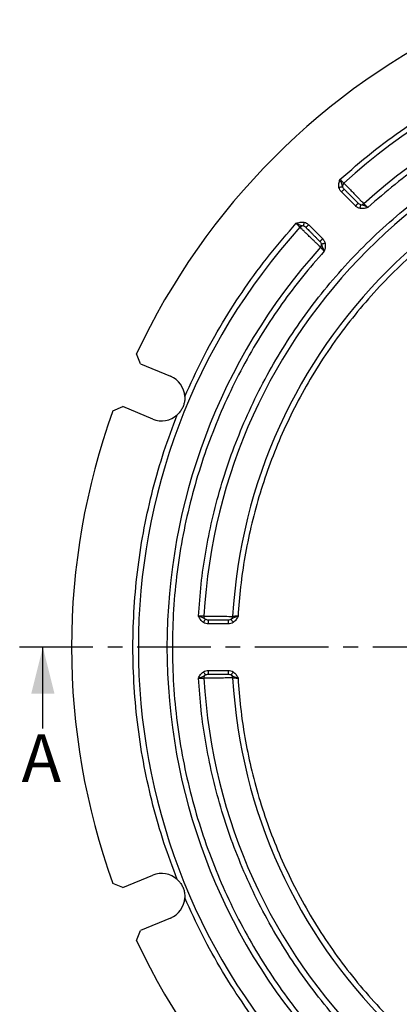
# Model space of a CAD drawing. Units: millimetres. Extents: x 0 to 420, y 0 to 297.
# Drawn here: x 71 to 104, y 46 to 131 of the extents above; entities that cross this region are included whole.
import ezdxf

# ---------------------------------------------------------------- set-up
doc = ezdxf.new("R2010")
doc.units = ezdxf.units.MM
doc.linetypes.add('CENTER', pattern=[10.16, 6.35, -1.27, 1.27, -1.27])
doc.styles.add('SLDTEXTSTYLE0', font='TXT', dxfattribs={"width": 0.605})

msp = doc.modelspace()

# ---------------------------------------------------------------- linework, layer by layer
at = {"color": 7, "linetype": 'Continuous', "lineweight": 25}
for p, q in [((99.903, 114.46), (98.694, 115.669)), ((95.866, 112.841), (97.075, 111.632)), ((81.365, 100.87), (81.028, 101.731)), ((81.365, 100.87), (83.952, 99.799)), ((78.987, 96.805), (79.834, 97.175)), ((82.421, 96.104), (79.834, 97.175)), ((88.925, 78.457), (87.215, 78.457)), ((72.94, 69.457), (72.94, 76.457)), ((87.215, 74.457), (88.925, 74.457)), ((79.834, 55.74), (78.987, 56.11)), ((79.834, 55.74), (82.421, 56.811)), ((83.952, 53.115), (81.365, 52.044)), ((81.028, 51.183), (81.365, 52.044))]:
    msp.add_line(p, q, dxfattribs=at)
at = {"color": 7, "linetype": 'CENTER', "lineweight": 25}
msp.add_line((199.182, 76.457), (70.94, 76.457), dxfattribs=at)
at = {"color": 7, "linetype": 'Continuous', "lineweight": 25}
for centre, radius, start, end in [((135.078, 76.457), 59.667, 115.06107, 154.93893), ((135.078, 76.457), 53.903, 47.85205, 132.14795), ((135.078, 76.457), 51.431, 47.95434, 132.04566), ((135.078, 76.457), 48.319, 93.18405, 176.81595), ((135.078, 76.457), 45.847, 93.31209, 176.68791), ((135.078, 76.457), 53.903, 137.85205, 222.14795), ((135.078, 76.457), 51.431, 137.95434, 222.04566), ((83.186, 97.951), 2, 2.86425, 67.5), ((135.078, 76.457), 59.667, 160.06107, 199.93893), ((83.186, 97.951), 2, 247.5, 312.13575), ((135.078, 76.457), 45.847, 183.31209, 266.68791), ((135.078, 76.457), 48.319, 183.18405, 266.81595), ((83.186, 54.963), 2, 47.86425, 112.5), ((83.186, 54.963), 2, 292.5, 357.13575), ((135.078, 76.457), 59.667, 205.06107, 244.93893)]:
    msp.add_arc(centre, radius, start, end, dxfattribs=at)
for points, knots in [([(135.078, 127.424), (134.055, 127.407), (132.003, 127.371), (128.928, 127.081), (125.853, 126.616), (122.795, 125.955), (119.771, 125.106), (116.801, 124.069), (113.9, 122.852), (111.084, 121.46), (108.37, 119.904), (105.773, 118.193), (103.294, 116.35), (101.745, 115.004), (100.973, 114.333)], [0, 0, 0, 0, 0.0820995, 0.164739, 0.2478838, 0.3317341, 0.4157861, 0.5, 0.5842096, 0.6682617, 0.7521162, 0.8352568, 0.9178985, 1, 1, 1, 1]), ([(98.567, 116.739), (99.461, 117.519), (101.251, 119.081), (104.126, 121.198), (107.126, 123.131), (110.241, 124.874), (112.404, 125.859), (113.484, 126.351)], [0, 0, 0, 0, 0.199649, 0.39982, 0.60017, 0.800348, 1, 1, 1, 1]), ([(86.368, 79.124), (86.433, 80.04), (86.564, 81.886), (86.963, 84.655), (87.519, 87.448), (88.255, 90.249), (89.17, 93.045), (90.267, 95.816), (91.547, 98.546), (93.009, 101.219), (94.649, 103.815), (96.459, 106.317), (98.434, 108.709), (100.559, 110.975), (102.825, 113.101), (105.218, 115.076), (107.72, 116.886), (110.315, 118.525), (112.988, 119.988), (115.719, 121.268), (118.49, 122.365), (121.285, 123.28), (124.087, 124.015), (126.88, 124.572), (129.649, 124.971), (131.495, 125.102), (132.411, 125.167)], [0, 0, 0, 0, 0.038648, 0.077868, 0.117645, 0.158439, 0.199688, 0.241375, 0.2838, 0.326523, 0.369523, 0.412911, 0.456411, 0.5, 0.543587, 0.587086, 0.630477, 0.673475, 0.716198, 0.758625, 0.80031, 0.841559, 0.882355, 0.92213, 0.961351, 1, 1, 1, 1]), ([(132.411, 121.763), (131.563, 121.699), (129.854, 121.57), (127.292, 121.192), (124.709, 120.668), (122.119, 119.98), (119.535, 119.126), (116.974, 118.105), (114.451, 116.915), (111.981, 115.558), (109.583, 114.039), (107.271, 112.363), (105.06, 110.536), (102.965, 108.57), (100.999, 106.475), (99.172, 104.264), (97.495, 101.952), (95.976, 99.554), (94.62, 97.084), (93.43, 94.561), (92.409, 92), (91.555, 89.416), (90.867, 86.826), (90.343, 84.243), (89.964, 81.681), (89.836, 79.972), (89.772, 79.124)], [0, 0, 0, 0, 0.0386817, 0.0779289, 0.1177275, 0.1585322, 0.1997873, 0.2414744, 0.2838911, 0.3266022, 0.3695871, 0.4129556, 0.4564338, 0.5, 0.5435639, 0.5870421, 0.6304129, 0.6733955, 0.7161066, 0.7585256, 0.8002103, 0.8414655, 0.8822725, 0.9220688, 0.9613172, 1, 1, 1, 1]), ([(98.476, 116.064), (98.468, 116.179), (98.452, 116.411), (98.529, 116.63), (98.567, 116.739)], [0, 0, 0, 0, 0.499424, 1, 1, 1, 1]), ([(98.795, 116.128), (98.775, 116.207), (98.743, 116.342), (98.666, 116.54), (98.601, 116.669), (98.567, 116.739)], [0, 0, 0, 0, 0.39298, 0.672743, 1, 1, 1, 1]), ([(98.906, 116.421), (98.891, 116.436), (98.858, 116.467), (98.78, 116.539), (98.682, 116.631), (98.609, 116.699), (98.567, 116.739)], [0, 0, 0, 0, 0.239004, 0.499474, 0.705244, 1, 1, 1, 1]), ([(98.906, 116.421), (98.887, 116.401), (98.849, 116.361), (98.812, 116.287), (98.79, 116.208), (98.794, 116.155), (98.795, 116.128)], [0, 0, 0, 0, 0.25041, 0.500894, 0.750473, 1, 1, 1, 1]), ([(98.906, 116.421), (98.946, 116.38), (99.03, 116.295), (99.23, 116.089), (99.481, 115.833), (99.775, 115.531), (100.065, 115.233), (100.315, 114.977), (100.511, 114.776), (100.594, 114.691), (100.633, 114.65)], [0, 0, 0, 0, 0.120653, 0.250215, 0.357828, 0.500227, 0.649132, 0.750242, 0.880955, 1, 1, 1, 1]), ([(98.476, 116.064), (98.512, 116.071), (98.586, 116.086), (98.681, 116.105), (98.759, 116.121), (98.783, 116.126), (98.795, 116.128)], [0, 0, 0, 0, 0.2496051, 0.5, 0.7503949, 1, 1, 1, 1]), ([(98.694, 115.669), (98.643, 115.727), (98.542, 115.843), (98.498, 115.99), (98.476, 116.064)], [0, 0, 0, 0, 0.500916, 1, 1, 1, 1]), ([(98.93, 115.905), (98.899, 115.939), (98.839, 116.003), (98.809, 116.088), (98.795, 116.128)], [0, 0, 0, 0, 0.527617, 1, 1, 1, 1]), ([(100.139, 114.696), (100.103, 114.731), (100.032, 114.802), (99.884, 114.95), (99.715, 115.119), (99.535, 115.3), (99.353, 115.481), (99.185, 115.65), (99.036, 115.799), (98.965, 115.87), (98.93, 115.905)], [0, 0, 0, 0, 0.124862, 0.249766, 0.374705, 0.499772, 0.624654, 0.749697, 0.874852, 1, 1, 1, 1]), ([(100.362, 114.561), (100.322, 114.575), (100.237, 114.605), (100.173, 114.665), (100.139, 114.696)], [0, 0, 0, 0, 0.472382, 1, 1, 1, 1]), ([(100.298, 114.242), (100.305, 114.279), (100.32, 114.352), (100.34, 114.45), (100.355, 114.526), (100.36, 114.549), (100.362, 114.561)], [0, 0, 0, 0, 0.249958, 0.499923, 0.749749, 1, 1, 1, 1]), ([(100.362, 114.561), (100.386, 114.56), (100.434, 114.556), (100.506, 114.573), (100.575, 114.603), (100.614, 114.634), (100.633, 114.65)], [0, 0, 0, 0, 0.2495517, 0.4992844, 0.7496848, 1, 1, 1, 1]), ([(100.973, 114.333), (100.903, 114.368), (100.773, 114.433), (100.575, 114.509), (100.44, 114.542), (100.362, 114.561)], [0, 0, 0, 0, 0.328803, 0.60766, 1, 1, 1, 1]), ([(100.973, 114.333), (100.932, 114.371), (100.859, 114.439), (100.761, 114.531), (100.682, 114.605), (100.649, 114.635), (100.633, 114.65)], [0, 0, 0, 0, 0.2848707, 0.500598, 0.759211, 1, 1, 1, 1]), ([(100.298, 114.242), (100.224, 114.264), (100.077, 114.308), (99.961, 114.409), (99.903, 114.46)], [0, 0, 0, 0, 0.499084, 1, 1, 1, 1]), ([(100.973, 114.333), (100.864, 114.295), (100.645, 114.219), (100.413, 114.234), (100.298, 114.242)], [0, 0, 0, 0, 0.500903, 1, 1, 1, 1]), ([(85.184, 98.051), (85.676, 99.131), (86.66, 101.293), (88.404, 104.408), (90.337, 107.409), (92.453, 110.284), (94.015, 112.074), (94.795, 112.968)], [0, 0, 0, 0, 0.199649, 0.39982, 0.60017, 0.800348, 1, 1, 1, 1]), ([(94.795, 112.968), (94.905, 113.006), (95.124, 113.082), (95.355, 113.067), (95.471, 113.059)], [0, 0, 0, 0, 0.5009, 1, 1, 1, 1]), ([(94.795, 112.968), (94.866, 112.933), (94.996, 112.868), (95.194, 112.792), (95.328, 112.759), (95.407, 112.74)], [0, 0, 0, 0, 0.328889, 0.60771, 1, 1, 1, 1]), ([(94.795, 112.968), (94.836, 112.925), (94.904, 112.853), (94.995, 112.754), (95.068, 112.677), (95.099, 112.644), (95.113, 112.629)], [0, 0, 0, 0, 0.294738, 0.500526, 0.760986, 1, 1, 1, 1]), ([(95.471, 113.059), (95.463, 113.022), (95.449, 112.949), (95.429, 112.851), (95.414, 112.775), (95.409, 112.752), (95.407, 112.74)], [0, 0, 0, 0, 0.249958, 0.499923, 0.749749, 1, 1, 1, 1]), ([(95.471, 113.059), (95.545, 113.037), (95.692, 112.993), (95.808, 112.891), (95.866, 112.841)], [0, 0, 0, 0, 0.499084, 1, 1, 1, 1]), ([(95.406, 112.739), (95.38, 112.741), (95.327, 112.744), (95.248, 112.723), (95.174, 112.686), (95.133, 112.648), (95.113, 112.629)], [0, 0, 0, 0, 0.249527, 0.499106, 0.74959, 1, 1, 1, 1]), ([(96.885, 110.902), (96.844, 110.941), (96.758, 111.024), (96.556, 111.221), (96.3, 111.471), (96.002, 111.761), (95.701, 112.055), (95.444, 112.306), (95.239, 112.505), (95.154, 112.589), (95.113, 112.629)], [0, 0, 0, 0, 0.119594, 0.250207, 0.351994, 0.500173, 0.642899, 0.750236, 0.879927, 1, 1, 1, 1]), ([(95.407, 112.74), (95.447, 112.726), (95.532, 112.696), (95.596, 112.636), (95.63, 112.605)], [0, 0, 0, 0, 0.472383, 1, 1, 1, 1]), ([(95.63, 112.605), (95.665, 112.57), (95.736, 112.499), (95.884, 112.351), (96.053, 112.182), (96.234, 112.001), (96.415, 111.82), (96.584, 111.651), (96.733, 111.502), (96.804, 111.431), (96.839, 111.396)], [0, 0, 0, 0, 0.124862, 0.249766, 0.374705, 0.499772, 0.624654, 0.749697, 0.874852, 1, 1, 1, 1]), ([(96.839, 111.396), (96.87, 111.362), (96.93, 111.298), (96.96, 111.213), (96.974, 111.173)], [0, 0, 0, 0, 0.5276181, 1, 1, 1, 1]), ([(96.885, 110.902), (96.9, 110.921), (96.932, 110.96), (96.962, 111.029), (96.978, 111.101), (96.975, 111.149), (96.973, 111.173)], [0, 0, 0, 0, 0.250315, 0.500716, 0.750448, 1, 1, 1, 1]), ([(97.293, 111.237), (97.256, 111.23), (97.183, 111.215), (97.087, 111.196), (97.01, 111.18), (96.986, 111.175), (96.974, 111.173)], [0, 0, 0, 0, 0.249605, 0.5, 0.750395, 1, 1, 1, 1]), ([(96.974, 111.173), (96.993, 111.094), (97.026, 110.96), (97.102, 110.762), (97.167, 110.632), (97.202, 110.561)], [0, 0, 0, 0, 0.392366, 0.671398, 1, 1, 1, 1]), ([(97.075, 111.632), (97.125, 111.574), (97.227, 111.458), (97.271, 111.311), (97.293, 111.237)], [0, 0, 0, 0, 0.500916, 1, 1, 1, 1]), ([(97.293, 111.237), (97.301, 111.121), (97.316, 110.89), (97.24, 110.671), (97.202, 110.561)], [0, 0, 0, 0, 0.499469, 1, 1, 1, 1]), ([(97.202, 110.561), (96.57, 109.836), (95.296, 108.374), (93.535, 106.031), (91.874, 103.553), (90.338, 100.935), (88.94, 98.187), (87.695, 95.322), (86.617, 92.35), (85.717, 89.286), (85.005, 86.147), (84.491, 82.951), (84.18, 79.713), (84.076, 76.457), (84.18, 73.201), (84.491, 69.964), (85.005, 66.767), (85.717, 63.629), (86.617, 60.564), (87.695, 57.593), (88.94, 54.728), (90.338, 51.98), (91.874, 49.362), (93.535, 46.884), (95.296, 44.54), (96.57, 43.079), (97.202, 42.353)], [0, 0, 0, 0, 0.038629, 0.0778329, 0.117597, 0.1583848, 0.1996312, 0.2413173, 0.2837471, 0.3264769, 0.3694858, 0.4128861, 0.4563982, 0.5, 0.5435998, 0.5871119, 0.6305142, 0.6735211, 0.7162509, 0.7586827, 0.8003667, 0.8416131, 0.882403, 0.922165, 0.9613699, 1, 1, 1, 1]), ([(96.885, 110.902), (96.899, 110.886), (96.93, 110.853), (97.004, 110.774), (97.096, 110.675), (97.163, 110.603), (97.202, 110.561)], [0, 0, 0, 0, 0.240779, 0.499402, 0.715112, 1, 1, 1, 1]), ([(85.184, 98.051), (85.184, 97.945), (85.185, 97.729), (85.121, 97.411), (85.007, 97.103), (84.823, 96.773), (84.637, 96.58), (84.528, 96.468)], [0, 0, 0, 0, 0.179862, 0.364712, 0.547539, 0.736221, 1, 1, 1, 1]), ([(84.528, 56.446), (84.134, 57.496), (83.344, 59.602), (82.406, 62.857), (81.653, 66.184), (81.112, 69.574), (80.784, 73.006), (80.675, 76.457), (80.784, 79.908), (81.112, 83.341), (81.653, 86.73), (82.406, 90.058), (83.344, 93.313), (84.134, 95.419), (84.528, 96.468)], [0, 0, 0, 0, 0.082028, 0.164628, 0.247761, 0.331641, 0.415735, 0.5, 0.584261, 0.668355, 0.752239, 0.835368, 0.91797, 1, 1, 1, 1]), ([(86.833, 79.141), (86.811, 79.14), (86.767, 79.139), (86.661, 79.135), (86.526, 79.13), (86.427, 79.126), (86.368, 79.124)], [0, 0, 0, 0, 0.237962, 0.500017, 0.702985, 1, 1, 1, 1]), ([(86.961, 78.853), (86.892, 78.895), (86.773, 78.967), (86.579, 79.053), (86.442, 79.099), (86.368, 79.124)], [0, 0, 0, 0, 0.393103, 0.672892, 1, 1, 1, 1]), ([(86.781, 78.582), (86.694, 78.658), (86.519, 78.811), (86.418, 79.019), (86.368, 79.124)], [0, 0, 0, 0, 0.499423, 1, 1, 1, 1]), ([(86.961, 78.853), (86.942, 78.871), (86.902, 78.907), (86.861, 78.978), (86.835, 79.058), (86.833, 79.113), (86.833, 79.141)], [0, 0, 0, 0, 0.249876, 0.5, 0.750124, 1, 1, 1, 1]), ([(86.833, 79.141), (86.89, 79.14), (87.009, 79.139), (87.296, 79.135), (87.655, 79.13), (88.078, 79.124), (88.494, 79.118), (88.851, 79.113), (89.131, 79.109), (89.25, 79.107), (89.307, 79.106)], [0, 0, 0, 0, 0.119915, 0.250104, 0.357458, 0.50046, 0.650174, 0.750489, 0.881125, 1, 1, 1, 1]), ([(89.772, 79.124), (89.698, 79.099), (89.561, 79.053), (89.366, 78.967), (89.248, 78.895), (89.178, 78.853)], [0, 0, 0, 0, 0.326511, 0.606771, 1, 1, 1, 1]), ([(89.178, 78.853), (89.196, 78.869), (89.232, 78.9), (89.271, 78.963), (89.298, 79.032), (89.304, 79.081), (89.307, 79.106)], [0, 0, 0, 0, 0.249553, 0.499293, 0.749689, 1, 1, 1, 1]), ([(89.772, 79.124), (89.716, 79.122), (89.616, 79.118), (89.481, 79.113), (89.373, 79.109), (89.328, 79.107), (89.307, 79.106)], [0, 0, 0, 0, 0.284416, 0.500679, 0.759175, 1, 1, 1, 1]), ([(89.772, 79.124), (89.721, 79.019), (89.62, 78.811), (89.445, 78.658), (89.358, 78.582)], [0, 0, 0, 0, 0.500603, 1, 1, 1, 1]), ([(86.781, 78.582), (86.802, 78.613), (86.843, 78.675), (86.897, 78.757), (86.941, 78.823), (86.955, 78.843), (86.961, 78.853)], [0, 0, 0, 0, 0.249605, 0.5, 0.750395, 1, 1, 1, 1]), ([(87.215, 78.457), (87.138, 78.462), (86.984, 78.472), (86.849, 78.545), (86.781, 78.582)], [0, 0, 0, 0, 0.500916, 1, 1, 1, 1]), ([(87.215, 78.791), (87.169, 78.792), (87.081, 78.796), (87, 78.835), (86.961, 78.853)], [0, 0, 0, 0, 0.527621, 1, 1, 1, 1]), ([(88.925, 78.791), (88.875, 78.791), (88.775, 78.791), (88.566, 78.791), (88.327, 78.791), (88.071, 78.791), (87.814, 78.791), (87.576, 78.791), (87.366, 78.791), (87.265, 78.791), (87.215, 78.791)], [0, 0, 0, 0, 0.124764, 0.249533, 0.374407, 0.499552, 0.624635, 0.749768, 0.874982, 1, 1, 1, 1]), ([(89.178, 78.853), (89.14, 78.835), (89.059, 78.796), (88.971, 78.792), (88.925, 78.791)], [0, 0, 0, 0, 0.472378, 1, 1, 1, 1]), ([(89.358, 78.582), (89.291, 78.545), (89.155, 78.472), (89.002, 78.462), (88.925, 78.457)], [0, 0, 0, 0, 0.499084, 1, 1, 1, 1]), ([(89.358, 78.582), (89.337, 78.613), (89.296, 78.676), (89.241, 78.758), (89.198, 78.823), (89.185, 78.843), (89.178, 78.853)], [0, 0, 0, 0, 0.249959, 0.4999236, 0.7497485, 1, 1, 1, 1]), ([(86.368, 73.791), (86.418, 73.895), (86.519, 74.104), (86.694, 74.256), (86.781, 74.332)], [0, 0, 0, 0, 0.500624, 1, 1, 1, 1]), ([(86.368, 73.791), (86.441, 73.816), (86.578, 73.862), (86.773, 73.947), (86.892, 74.019), (86.961, 74.062)], [0, 0, 0, 0, 0.326609, 0.606854, 1, 1, 1, 1]), ([(86.368, 73.791), (86.426, 73.789), (86.526, 73.785), (86.66, 73.78), (86.766, 73.776), (86.811, 73.774), (86.833, 73.773)], [0, 0, 0, 0, 0.2954588, 0.5005867, 0.7611529, 1, 1, 1, 1]), ([(132.411, 27.747), (131.495, 27.812), (129.649, 27.944), (126.88, 28.343), (124.087, 28.899), (121.286, 29.634), (118.49, 30.549), (115.719, 31.647), (112.988, 32.927), (110.315, 34.389), (107.72, 36.028), (105.218, 37.839), (102.825, 39.813), (100.56, 41.939), (98.434, 44.205), (96.459, 46.598), (94.649, 49.1), (93.009, 51.695), (91.547, 54.368), (90.267, 57.098), (89.17, 59.87), (88.255, 62.665), (87.519, 65.467), (86.963, 68.259), (86.564, 71.028), (86.433, 72.874), (86.368, 73.791)], [0, 0, 0, 0, 0.038648, 0.077868, 0.117645, 0.158439, 0.199688, 0.241375, 0.2838, 0.326523, 0.369523, 0.412911, 0.456411, 0.5, 0.543587, 0.587086, 0.630477, 0.673475, 0.716198, 0.758625, 0.80031, 0.841559, 0.882355, 0.92213, 0.961351, 1, 1, 1, 1]), ([(86.781, 74.332), (86.849, 74.369), (86.984, 74.442), (87.138, 74.452), (87.215, 74.457)], [0, 0, 0, 0, 0.4990838, 1, 1, 1, 1]), ([(86.781, 74.332), (86.802, 74.301), (86.844, 74.239), (86.899, 74.156), (86.942, 74.091), (86.955, 74.071), (86.961, 74.062)], [0, 0, 0, 0, 0.2499589, 0.4999235, 0.7497486, 1, 1, 1, 1]), ([(86.833, 73.773), (86.833, 73.801), (86.835, 73.857), (86.861, 73.936), (86.902, 74.008), (86.942, 74.044), (86.961, 74.062)], [0, 0, 0, 0, 0.249876, 0.5, 0.750124, 1, 1, 1, 1]), ([(89.307, 73.808), (89.25, 73.808), (89.131, 73.806), (88.849, 73.802), (88.491, 73.797), (88.076, 73.791), (87.654, 73.785), (87.295, 73.78), (87.009, 73.776), (86.89, 73.774), (86.833, 73.773)], [0, 0, 0, 0, 0.119526, 0.250213, 0.351561, 0.500169, 0.642602, 0.750228, 0.87987, 1, 1, 1, 1]), ([(86.961, 74.062), (87, 74.08), (87.081, 74.118), (87.169, 74.122), (87.215, 74.124)], [0, 0, 0, 0, 0.472379, 1, 1, 1, 1]), ([(87.215, 74.124), (87.265, 74.124), (87.365, 74.124), (87.574, 74.124), (87.813, 74.124), (88.069, 74.124), (88.326, 74.124), (88.564, 74.124), (88.775, 74.124), (88.875, 74.124), (88.925, 74.124)], [0, 0, 0, 0, 0.12486, 0.249764, 0.374703, 0.499771, 0.624656, 0.7497, 0.874853, 1, 1, 1, 1]), ([(88.925, 74.457), (89.002, 74.452), (89.155, 74.442), (89.291, 74.369), (89.358, 74.332)], [0, 0, 0, 0, 0.500916, 1, 1, 1, 1]), ([(88.925, 74.124), (88.971, 74.122), (89.059, 74.118), (89.14, 74.08), (89.178, 74.062)], [0, 0, 0, 0, 0.527622, 1, 1, 1, 1]), ([(89.358, 74.332), (89.338, 74.301), (89.296, 74.239), (89.242, 74.158), (89.198, 74.092), (89.185, 74.072), (89.178, 74.062)], [0, 0, 0, 0, 0.249605, 0.5, 0.750395, 1, 1, 1, 1]), ([(89.178, 74.062), (89.248, 74.019), (89.366, 73.947), (89.561, 73.862), (89.698, 73.816), (89.772, 73.791)], [0, 0, 0, 0, 0.393184, 0.67299, 1, 1, 1, 1]), ([(89.307, 73.808), (89.304, 73.833), (89.298, 73.883), (89.271, 73.952), (89.232, 74.014), (89.196, 74.046), (89.178, 74.061)], [0, 0, 0, 0, 0.250311, 0.500707, 0.750447, 1, 1, 1, 1]), ([(89.307, 73.808), (89.328, 73.808), (89.373, 73.806), (89.481, 73.802), (89.616, 73.797), (89.715, 73.793), (89.772, 73.791)], [0, 0, 0, 0, 0.2399078, 0.4999225, 0.7140449, 1, 1, 1, 1]), ([(89.358, 74.332), (89.445, 74.256), (89.62, 74.104), (89.721, 73.895), (89.772, 73.791)], [0, 0, 0, 0, 0.499443, 1, 1, 1, 1]), ([(89.772, 73.791), (89.836, 72.943), (89.964, 71.234), (90.343, 68.672), (90.867, 66.089), (91.555, 63.499), (92.409, 60.914), (93.43, 58.353), (94.62, 55.83), (95.976, 53.361), (97.495, 50.963), (99.172, 48.651), (100.999, 46.439), (102.965, 44.345), (105.059, 42.379), (107.271, 40.552), (109.583, 38.875), (111.981, 37.356), (114.45, 35.999), (116.973, 34.81), (119.535, 33.789), (122.119, 32.935), (124.709, 32.247), (127.292, 31.723), (129.854, 31.344), (131.563, 31.216), (132.411, 31.152)], [0, 0, 0, 0, 0.0386817, 0.0779289, 0.1177275, 0.1585322, 0.1997873, 0.2414744, 0.2838911, 0.3266022, 0.3695871, 0.4129556, 0.4564338, 0.5, 0.5435639, 0.5870421, 0.6304129, 0.6733955, 0.7161066, 0.7585256, 0.8002103, 0.8414655, 0.8822725, 0.9220688, 0.9613172, 1, 1, 1, 1]), ([(84.528, 56.446), (84.603, 56.371), (84.756, 56.22), (84.936, 55.949), (85.074, 55.65), (85.177, 55.287), (85.181, 55.019), (85.184, 54.863)], [0, 0, 0, 0, 0.179862, 0.364712, 0.547539, 0.736221, 1, 1, 1, 1]), ([(94.795, 39.946), (94.015, 40.84), (92.453, 42.631), (90.337, 45.505), (88.404, 48.506), (86.66, 51.621), (85.676, 53.784), (85.184, 54.863)], [0, 0, 0, 0, 0.199649, 0.39982, 0.60017, 0.800348, 1, 1, 1, 1])]:
    msp.add_open_spline(points, degree=3, knots=knots, dxfattribs=at)
for points in [[(98.694, 115.669), (98.71, 115.684), (98.74, 115.715), (98.785, 115.76), (98.826, 115.801), (98.849, 115.824), (98.861, 115.836)], [(98.861, 115.836), (98.871, 115.846), (98.892, 115.867), (98.913, 115.888), (98.927, 115.902), (98.929, 115.904), (98.93, 115.905)], [(100.07, 114.627), (100.058, 114.615), (100.035, 114.592), (99.994, 114.551), (99.949, 114.507), (99.918, 114.476), (99.903, 114.46)], [(100.139, 114.696), (100.138, 114.695), (100.136, 114.693), (100.122, 114.679), (100.101, 114.658), (100.08, 114.637), (100.07, 114.627)], [(95.699, 112.674), (95.711, 112.685), (95.734, 112.709), (95.775, 112.75), (95.819, 112.794), (95.85, 112.825), (95.866, 112.841)], [(95.63, 112.605), (95.631, 112.606), (95.633, 112.608), (95.647, 112.622), (95.668, 112.643), (95.689, 112.664), (95.699, 112.674)], [(96.908, 111.465), (96.898, 111.455), (96.877, 111.434), (96.856, 111.413), (96.841, 111.399), (96.84, 111.397), (96.839, 111.396)], [(97.075, 111.632), (97.059, 111.616), (97.028, 111.586), (96.984, 111.541), (96.942, 111.5), (96.919, 111.477), (96.908, 111.465)], [(87.215, 78.693), (87.215, 78.708), (87.215, 78.737), (87.215, 78.767), (87.215, 78.787), (87.215, 78.789), (87.215, 78.791)], [(87.215, 78.457), (87.215, 78.479), (87.215, 78.523), (87.215, 78.586), (87.215, 78.644), (87.215, 78.677), (87.215, 78.693)], [(88.925, 78.791), (88.925, 78.789), (88.925, 78.787), (88.925, 78.767), (88.925, 78.737), (88.925, 78.708), (88.925, 78.693)], [(88.925, 78.693), (88.925, 78.677), (88.925, 78.644), (88.925, 78.586), (88.925, 78.523), (88.925, 78.479), (88.925, 78.457)], [(87.215, 74.222), (87.215, 74.238), (87.215, 74.27), (87.215, 74.329), (87.215, 74.392), (87.215, 74.435), (87.215, 74.457)], [(87.215, 74.124), (87.215, 74.125), (87.215, 74.128), (87.215, 74.148), (87.215, 74.178), (87.215, 74.207), (87.215, 74.222)], [(88.925, 74.457), (88.925, 74.435), (88.925, 74.392), (88.925, 74.329), (88.925, 74.27), (88.925, 74.238), (88.925, 74.222)], [(88.925, 74.222), (88.925, 74.207), (88.925, 74.178), (88.925, 74.148), (88.925, 74.128), (88.925, 74.125), (88.925, 74.124)]]:
    msp.add_open_spline(points, degree=3, dxfattribs=at)
msp.add_solid([(72.94, 76.457), (71.94, 72.457), (73.94, 72.457)], dxfattribs=at)

# ---------------------------------------------------------------- texts
at = {"color": 7, "linetype": 'Continuous', "insert": (71.108, 68.952), "char_height": 4.109, "attachment_point": 1, "style": 'SLDTEXTSTYLE0'}
msp.add_mtext('A', dxfattribs=at)

doc.saveas('drawing.dxf')
